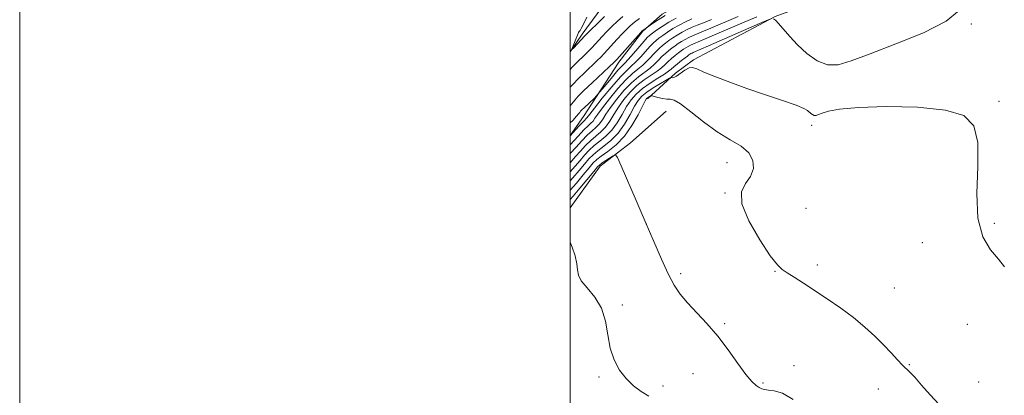
# Model space of a CAD drawing. Extents: x 2107300 to 2110200, y 357300 to 360200.
# Drawn here: x 2107300 to 2107658, y 357695 to 357831 of the extents above; entities that cross this region are included whole.
import ezdxf

# ---------------------------------------------------------------- set-up
doc = ezdxf.new("R2010")
doc.units = 0
doc.header["$MEASUREMENT"] = 0
doc.linetypes.add('rvrstm', pattern=[117.1, 50, -3.9, 0.5, -3.9, 0.5, -3.9, 0.5, -3.9, 50])
for name, color, linetype, lineweight in [('32000', 7, 'Continuous', 0), ('DTM HARD BREAKLINE', 7, 'Continuous', 0), ('DTM SPOT ELEVATION', 2, 'Continuous', 13), ('INDEX CONTOUR', 41, 'Continuous', 13), ('INTERMEDIATE CONTOUR', 44, 'Continuous', 0), ('STREAM - RIVER SINGLE LINE', 142, 'rvrstm', 0)]:
    doc.layers.add(name, color=color, linetype=linetype, lineweight=lineweight)

msp = doc.modelspace()

# ---------------------------------------------------------------- linework, layer by layer
at = {"layer": '32000', "flags": 128}
for points in [[(2107300, 357300), (2110200, 357300), (2110200, 360200), (2107300, 360200), (2107300, 357300)], [(2107500, 357500), (2110000, 357500), (2110000, 360000), (2107500, 360000), (2107500, 357500)]]:
    msp.add_lwpolyline(points, dxfattribs=at)
at = {"layer": 'DTM HARD BREAKLINE'}
for points in [[(2107528.112, 357802.242, 1036.373), (2107538.22, 357811.627, 1033.51), (2107544.765, 357816.49, 1033.693), (2107574.404, 357832.2, 1031.932), (2107579.397, 357834.04, 1031.014), (2107602.726, 357841.845, 1028.335), (2107615.949, 357847.356, 1027.637), (2107618.866, 357849.186, 1027.747), (2107621.219, 357851.893, 1027.747), (2107629.272, 357865.654, 1027.564), (2107631.88, 357875.07, 1028.67), (2107631.82, 357885.41, 1027.65), (2107631.56, 357895.94, 1026.64), (2107629.68, 357907.89, 1025.93), (2107628.46, 357945.38, 1022.08), (2107635.44, 357967.3, 1018.53), (2107643.77, 358001.6, 1006.68), (2107644.29, 358022.1, 999.76)], [(2107500, 357788.904, 1023.925), (2107504.766, 357795.892, 1022.928), (2107517.592, 357815.593, 1020.49), (2107526.308, 357826.885, 1020.087), (2107533.399, 357833.001, 1019.526), (2107544.086, 357839.132, 1019.14), (2107554.026, 357843.141, 1018.807), (2107568.858, 357846.546, 1018.509), (2107581.232, 357848.68, 1018.193), (2107591.922, 357854.251, 1017.299), (2107597.322, 357857.935, 1017.036), (2107607.302, 357866.967, 1014.756), (2107610.564, 357872.029, 1013.967), (2107610.934, 357878.786, 1013.757), (2107610.626, 357889.068, 1011.916), (2107607.14, 357916.91, 1008.689), (2107604.805, 357925.449, 1008.303), (2107604.825, 357934.814, 1007.426), (2107608.618, 357950.054, 1006.287), (2107612.384, 357957.955, 1004.971), (2107624.214, 357989.908, 1001.114), (2107635.464, 358011.468, 999.062)], [(2107534.874, 357797.792, 1036.923), (2107521.927, 357786.277, 1037.511), (2107510.825, 357777.759, 1038.538), (2107500, 357762.67, 1039.667)]]:
    msp.add_polyline3d(points, dxfattribs=at)
at = {"layer": 'DTM SPOT ELEVATION'}
for p in [(2107645.69, 357829.48, 1032.32), (2107655.77, 357801.34, 1033.9), (2107587.66, 357792.59, 1034.4), (2107556.96, 357779.01, 1036.8), (2107556.16, 357768.02, 1036.1), (2107585.61, 357762.52, 1034.5), (2107527.68, 357756.75, 1038), (2107654.02, 357757.07, 1033.8), (2107627.84, 357750.02, 1034.4), (2107589.74, 357741.83, 1035.6), (2107540.15, 357738.73, 1037.7), (2107574.42, 357739.55, 1036.1), (2107617.69, 357733.48, 1035.2), (2107518.92, 357727.36, 1039.3), (2107556.05, 357720.62, 1037.8), (2107644.22, 357720.28, 1034.8), (2107544.64, 357702.4, 1038.8), (2107581.3, 357705.27, 1037.3), (2107623.2, 357705.67, 1035.9), (2107510.44, 357701.17, 1040.4), (2107569.98, 357699.04, 1037.8), (2107648.38, 357699.41, 1034.6), (2107533.73, 357697.86, 1039.4), (2107611.86, 357696.77, 1036.6)]:
    msp.add_point(p, dxfattribs=at)
at = {"layer": 'INDEX CONTOUR'}
for points in [[(2107534.442, 357832.57, 1020), (2107531.891, 357830.975, 1020), (2107529.871, 357829.604, 1020), (2107526.347, 357827.126, 1020), (2107526.112, 357826.934, 1020), (2107525.618, 357826.407, 1020), (2107516.887, 357816.591, 1020), (2107515.82, 357815.5, 1020), (2107514.146, 357813.908, 1020), (2107507.999, 357808.112, 1020), (2107504.978, 357805.232, 1020), (2107502.926, 357803.214, 1020), (2107501.614, 357801.795, 1020), (2107500.596, 357800.5, 1020), (2107500, 357799.666, 1020)], [(2107567.714, 357832.101, 1030), (2107562.332, 357829.795, 1030), (2107550.708, 357824.742, 1030), (2107547.317, 357823.296, 1030), (2107544.539, 357822.14, 1030), (2107543.651, 357821.726, 1030), (2107542.767, 357821.269, 1030), (2107541.926, 357820.787, 1030), (2107541.141, 357820.284, 1030), (2107540.314, 357819.696, 1030), (2107539.321, 357818.943, 1030), (2107538.09, 357817.975, 1030), (2107536.748, 357816.873, 1030), (2107535.472, 357815.746, 1030), (2107534.36, 357814.668, 1030), (2107533.176, 357813.567, 1030), (2107531.605, 357812.333, 1030), (2107526.87, 357809.123, 1030), (2107524.211, 357807.054, 1030), (2107521.722, 357804.651, 1030), (2107519.482, 357802.019, 1030), (2107517.527, 357799.293, 1030), (2107515.859, 357796.61, 1030), (2107514.345, 357794.119, 1030), (2107512.818, 357791.971, 1030), (2107511.147, 357790.246, 1030), (2107507.457, 357787.157, 1030), (2107505.539, 357785.307, 1030), (2107503.658, 357783.283, 1030), (2107501.89, 357781.257, 1030), (2107500, 357779.061, 1030)], [(2107528.538, 357694.229, 1040), (2107525.771, 357695.925, 1040), (2107522.942, 357698.04, 1040), (2107520.245, 357700.625, 1040), (2107517.86, 357703.728, 1040), (2107515.908, 357707.391, 1040), (2107514.499, 357711.652, 1040), (2107513.618, 357716.468, 1040), (2107512.767, 357721.461, 1040), (2107511.324, 357726.169, 1040), (2107508.918, 357730.211, 1040), (2107506.178, 357733.535, 1040), (2107503.984, 357736.169, 1040), (2107502.954, 357738.22, 1040), (2107502.665, 357740.105, 1040), (2107502.429, 357742.318, 1040), (2107501.723, 357745.191, 1040), (2107500.66, 357748.408, 1040), (2107500, 357750.187, 1040)]]:
    msp.add_polyline3d(points, dxfattribs=at)
at = {"layer": 'INTERMEDIATE CONTOUR'}
for points in [[(2107519.107, 357832.237, 1016), (2107517.135, 357830.477, 1016), (2107515.075, 357828.519, 1016), (2107513.161, 357826.612, 1016), (2107511.568, 357824.95, 1016), (2107507.787, 357820.829, 1016), (2107506.542, 357819.515, 1016), (2107505.246, 357818.197, 1016), (2107502.417, 357815.423, 1016), (2107500.834, 357813.831, 1016), (2107500, 357812.943, 1016)], [(2107560.969, 357832.203, 1028), (2107551.004, 357827.926, 1028), (2107547.834, 357826.6, 1028), (2107545.844, 357825.795, 1028), (2107544.417, 357825.199, 1028), (2107543.048, 357824.562, 1028), (2107541.685, 357823.857, 1028), (2107540.389, 357823.114, 1028), (2107539.199, 357822.356, 1028), (2107538.074, 357821.568, 1028), (2107536.949, 357820.729, 1028), (2107535.777, 357819.814, 1028), (2107534.558, 357818.788, 1028), (2107533.309, 357817.618, 1028), (2107532.025, 357816.285, 1028), (2107530.617, 357814.851, 1028), (2107528.976, 357813.399, 1028), (2107524.753, 357810.281, 1028), (2107522.221, 357808.119, 1028), (2107519.504, 357805.304, 1028), (2107516.862, 357802.168, 1028), (2107514.599, 357799.163, 1028), (2107512.924, 357796.653, 1028), (2107511.661, 357794.651, 1028), (2107510.541, 357793.08, 1028), (2107509.324, 357791.821, 1028), (2107507.899, 357790.588, 1028), (2107506.188, 357789.052, 1028), (2107504.174, 357787.004, 1028), (2107502.09, 357784.723, 1028), (2107500, 357782.339, 1028)], [(2107538.439, 357831.622, 1022), (2107535.776, 357830.096, 1022), (2107533.374, 357828.571, 1022), (2107531.354, 357827.184, 1022), (2107529.834, 357826.087, 1022), (2107528.836, 357825.328, 1022), (2107527.987, 357824.535, 1022), (2107526.818, 357823.233, 1022), (2107522.942, 357818.704, 1022), (2107521.089, 357816.594, 1022), (2107519.801, 357815.234, 1022), (2107518.724, 357814.148, 1022), (2107517.333, 357812.636, 1022), (2107515.293, 357810.247, 1022), (2107513.025, 357807.513, 1022), (2107510.057, 357803.9, 1022), (2107509.438, 357803.209, 1022), (2107508.751, 357802.55, 1022), (2107505.04, 357799.046, 1022), (2107504.244, 357798.27, 1022), (2107503.775, 357797.77, 1022), (2107503.444, 357797.353, 1022), (2107503.047, 357796.817, 1022), (2107502.307, 357795.928, 1022), (2107500.928, 357794.446, 1022), (2107500, 357793.51, 1022)], [(2107573.165, 357831.495, 1032), (2107571.914, 357830.994, 1032), (2107568.686, 357829.581, 1032), (2107550.203, 357821.467, 1032), (2107544.662, 357819.08, 1032), (2107544.254, 357818.891, 1032), (2107543.849, 357818.681, 1032), (2107543.464, 357818.46, 1032), (2107543.082, 357818.212, 1032), (2107542.554, 357817.824, 1032), (2107541.693, 357817.157, 1032), (2107540.404, 357816.137, 1032), (2107538.938, 357814.957, 1032), (2107537.636, 357813.874, 1032), (2107536.694, 357813.051, 1032), (2107535.734, 357812.283, 1032), (2107534.234, 357811.268, 1032), (2107531.855, 357809.791, 1032), (2107528.986, 357807.965, 1032), (2107526.201, 357805.989, 1032), (2107523.94, 357803.997, 1032), (2107522.102, 357801.87, 1032), (2107520.455, 357799.423, 1032), (2107518.795, 357796.566, 1032), (2107517.029, 357793.587, 1032), (2107515.096, 357790.862, 1032), (2107512.971, 357788.67, 1032), (2107510.789, 357786.881, 1032), (2107508.727, 357785.261, 1032), (2107506.903, 357783.61, 1032), (2107505.226, 357781.844, 1032), (2107503.548, 357779.908, 1032), (2107501.739, 357777.769, 1032), (2107500, 357775.772, 1032)], [(2107525.103, 357831.412, 1018), (2107523.335, 357830.083, 1018), (2107521.804, 357828.825, 1018), (2107520.369, 357827.478, 1018), (2107518.821, 357825.872, 1018), (2107517.032, 357823.923, 1018), (2107512.337, 357818.71, 1018), (2107511.181, 357817.508, 1018), (2107509.696, 357816.052, 1018), (2107505.208, 357811.768, 1018), (2107502.906, 357809.532, 1018), (2107501.012, 357807.599, 1018), (2107500, 357806.453, 1018)], [(2107544.172, 357831.319, 1024), (2107541.842, 357830.234, 1024), (2107539.521, 357829.033, 1024), (2107537.314, 357827.769, 1024), (2107535.316, 357826.499, 1024), (2107533.594, 357825.312, 1024), (2107532.206, 357824.301, 1024), (2107531.149, 357823.49, 1024), (2107530.178, 357822.619, 1024), (2107528.982, 357821.361, 1024), (2107525.5, 357817.42, 1024), (2107523.718, 357815.529, 1024), (2107522.18, 357814.106, 1024), (2107520.52, 357812.598, 1024), (2107518.241, 357810.249, 1024), (2107515.069, 357806.611, 1024), (2107511.622, 357802.467, 1024), (2107508.742, 357798.903, 1024), (2107507.053, 357796.74, 1024), (2107505.987, 357795.298, 1024), (2107505.705, 357795.004, 1024), (2107505.231, 357794.547, 1024), (2107504.4, 357793.692, 1024), (2107503.138, 357792.313, 1024), (2107500, 357788.787, 1024)], [(2107551.301, 357831.109, 1026), (2107548.35, 357829.905, 1026), (2107546.153, 357829.032, 1026), (2107544.295, 357828.259, 1026), (2107542.445, 357827.398, 1026), (2107540.603, 357826.445, 1026), (2107538.851, 357825.442, 1026), (2107537.257, 357824.428, 1026), (2107535.834, 357823.44, 1026), (2107534.578, 357822.515, 1026), (2107533.463, 357821.652, 1026), (2107532.368, 357820.704, 1026), (2107531.145, 357819.489, 1026), (2107528.059, 357816.135, 1026), (2107526.347, 357814.464, 1026), (2107524.598, 357813.027, 1026), (2107522.637, 357811.439, 1026), (2107520.231, 357809.184, 1026), (2107517.287, 357805.958, 1026), (2107514.242, 357802.317, 1026), (2107511.671, 357799.033, 1026), (2107509.988, 357796.697, 1026), (2107508.978, 357795.183, 1026), (2107508.264, 357794.189, 1026), (2107507.5, 357793.397, 1026), (2107506.453, 357792.442, 1026), (2107504.918, 357790.947, 1026), (2107502.81, 357788.701, 1026), (2107500, 357785.57, 1026)], [(2107512.466, 357832.13, 1014), (2107509.781, 357829.56, 1014), (2107507.501, 357827.352, 1014), (2107506.106, 357825.979, 1014), (2107505.277, 357825.13, 1014), (2107501.128, 357820.697, 1014), (2107500.571, 357820.128, 1014), (2107500.475, 357820.19, 1014), (2107500.755, 357820.939, 1014), (2107501.984, 357824, 1014), (2107502.587, 357825.447, 1014), (2107502.985, 357826.322, 1014), (2107503.22, 357826.737, 1014), (2107503.574, 357827.148, 1014), (2107503.972, 357827.813, 1014), (2107504.768, 357829.353, 1014), (2107506.054, 357831.985, 1014)], [(2107641.262, 357834.31, 1032), (2107636.568, 357830.46, 1032), (2107628.34, 357826.295, 1032), (2107618.309, 357822.21, 1032), (2107608.935, 357818.648, 1032), (2107602.09, 357816.016, 1032), (2107597.281, 357814.582, 1032), (2107593.424, 357814.582, 1032), (2107589.653, 357816.114, 1032), (2107585.972, 357818.729, 1032), (2107582.601, 357821.845, 1032), (2107579.729, 357824.926, 1032), (2107575.69, 357829.666, 1032), (2107574.548, 357830.84, 1032), (2107573.871, 357831.354, 1032)], [(2107657.686, 357741.224, 1034), (2107655.519, 357743.972, 1034), (2107652.681, 357747.398, 1034), (2107649.887, 357752.113, 1034), (2107648.024, 357758.849, 1034), (2107647.653, 357767.89, 1034), (2107648.017, 357777.735, 1034), (2107648.03, 357786.436, 1034), (2107646.649, 357792.487, 1034), (2107643.004, 357796.164, 1034), (2107636.266, 357798.187, 1034), (2107626.178, 357799.187, 1034), (2107614.77, 357799.448, 1034), (2107604.642, 357799.17, 1034), (2107597.788, 357798.548, 1034), (2107593.766, 357797.776, 1034), (2107591.529, 357797.048, 1034), (2107590.161, 357796.528, 1034), (2107589.275, 357796.26, 1034), (2107588.621, 357796.255, 1034), (2107587.992, 357796.511, 1034), (2107587.379, 357796.947, 1034), (2107586.203, 357798.023, 1034), (2107584.873, 357798.777, 1034), (2107582.02, 357799.94, 1034), (2107577.133, 357801.65, 1034), (2107570.867, 357803.758, 1034), (2107564.174, 357806.041, 1034), (2107557.911, 357808.286, 1034), (2107552.56, 357810.325, 1034), (2107548.516, 357811.995, 1034), (2107545.985, 357813.151, 1034), (2107544.44, 357813.696, 1034), (2107543.168, 357813.546, 1034), (2107541.632, 357812.71, 1034), (2107538.546, 357810.549, 1034), (2107537.57, 357810.034, 1034), (2107536.998, 357809.909, 1034), (2107536.698, 357809.957, 1034), (2107536.49, 357809.966, 1034), (2107536.006, 357809.733, 1034), (2107534.832, 357809.057, 1034), (2107532.728, 357807.824, 1034), (2107530.161, 357806.261, 1034), (2107527.774, 357804.681, 1034), (2107526.034, 357803.272, 1034), (2107524.707, 357801.711, 1034), (2107523.384, 357799.552, 1034), (2107521.73, 357796.523, 1034), (2107519.713, 357793.054, 1034), (2107517.373, 357789.753, 1034), (2107514.794, 357787.095, 1034), (2107512.235, 357785.027, 1034), (2107509.996, 357783.366, 1034), (2107508.268, 357781.913, 1034), (2107506.794, 357780.404, 1034), (2107505.207, 357778.56, 1034), (2107503.234, 357776.204, 1034), (2107500.987, 357773.569, 1034), (2107500, 357772.472, 1034)], [(2107633.947, 357691.206, 1036), (2107630.717, 357694.657, 1036), (2107627.643, 357698.207, 1036), (2107625.118, 357701.148, 1036), (2107623.385, 357703.005, 1036), (2107620.731, 357705.537, 1036), (2107618.901, 357707.45, 1036), (2107616.571, 357709.949, 1036), (2107613.807, 357712.857, 1036), (2107610.65, 357716.02, 1036), (2107607.044, 357719.349, 1036), (2107602.904, 357722.777, 1036), (2107598.232, 357726.222, 1036), (2107593.364, 357729.548, 1036), (2107584.666, 357735.268, 1036), (2107581.334, 357737.437, 1036), (2107578.802, 357739.04, 1036), (2107576.995, 357740.205, 1036), (2107575.228, 357741.893, 1036), (2107572.66, 357745.271, 1036), (2107568.845, 357751.022, 1036), (2107564.902, 357757.896, 1036), (2107562.341, 357764.161, 1036), (2107562.208, 357768.529, 1036), (2107563.684, 357771.508, 1036), (2107565.482, 357774.052, 1036), (2107566.503, 357776.894, 1036), (2107566.377, 357779.891, 1036), (2107564.92, 357782.68, 1036), (2107562.045, 357785.049, 1036), (2107558.058, 357787.383, 1036), (2107553.362, 357790.219, 1036), (2107548.399, 357793.848, 1036), (2107543.758, 357797.574, 1036), (2107540.067, 357800.456, 1036), (2107537.734, 357801.829, 1036), (2107536.288, 357802.143, 1036), (2107535.041, 357802.122, 1036), (2107533.483, 357802.34, 1036), (2107531.832, 357802.747, 1036), (2107529.733, 357803.364, 1036), (2107529.391, 357803.408, 1036), (2107529.168, 357803.313, 1036), (2107528.434, 357802.874, 1036), (2107528.059, 357802.625, 1036), (2107527.746, 357802.325, 1036), (2107527.264, 357801.525, 1036), (2107524.666, 357796.479, 1036), (2107522.397, 357792.522, 1036), (2107519.65, 357788.644, 1036), (2107516.618, 357785.519, 1036), (2107513.68, 357783.173, 1036), (2107511.266, 357781.471, 1036), (2107509.633, 357780.216, 1036), (2107508.362, 357778.965, 1036), (2107506.865, 357777.212, 1036), (2107504.729, 357774.638, 1036), (2107502.237, 357771.669, 1036), (2107500, 357769.094, 1036)], [(2107581.013, 357693.013, 1038), (2107577.08, 357695.29, 1038), (2107574.126, 357696.199, 1038), (2107572.022, 357696.446, 1038), (2107570.602, 357696.631, 1038), (2107569.58, 357696.919, 1038), (2107568.64, 357697.372, 1038), (2107567.485, 357698.118, 1038), (2107565.911, 357699.553, 1038), (2107563.735, 357702.143, 1038), (2107560.841, 357706.154, 1038), (2107557.377, 357711.044, 1038), (2107553.56, 357716.073, 1038), (2107549.62, 357720.632, 1038), (2107542.573, 357728.144, 1038), (2107539.974, 357731.289, 1038), (2107537.787, 357734.592, 1038), (2107535.622, 357738.661, 1038), (2107533.162, 357743.959, 1038), (2107530.364, 357750.372, 1038), (2107527.255, 357757.637, 1038), (2107523.943, 357765.346, 1038), (2107518.481, 357777.976, 1038), (2107517.149, 357780.94, 1038), (2107516.411, 357781.874, 1038), (2107515.637, 357781.582, 1038), (2107512.866, 357779.808, 1038), (2107511.558, 357778.953, 1038), (2107510.708, 357778.335, 1038), (2107509.893, 357777.502, 1038), (2107508.524, 357775.863, 1038), (2107503.488, 357769.769, 1038), (2107501.026, 357766.843, 1038), (2107500, 357765.673, 1038)]]:
    msp.add_polyline3d(points, dxfattribs=at)
at = {"layer": 'STREAM - RIVER SINGLE LINE'}
msp.add_polyline3d([(2107500, 357819.366, 1014.037), (2107504.3, 357825.72, 1013.53), (2107513.49, 357838.38, 1012.29), (2107525.86, 357848.63, 1011.52), (2107547, 357855.67, 1010.62), (2107571.93, 357857.29, 1009.38), (2107583.76, 357870.28, 1008.09), (2107589.59, 357884.49, 1006.04), (2107588.76, 357903.31, 1004.03), (2107584.1, 357919.83, 1002.12), (2107584.52, 357934.06, 1000.64), (2107591.25, 357949.74, 998.88), (2107600.1, 357967.18, 997.73), (2107607.48, 357985.56, 996.44), (2107612.72, 357993.16, 996.3), (2107616.5, 358004.67, 994.58), (2107626.76, 358015.2, 993.29), (2107623.13, 358027.74, 992.24), (2107619.07, 358043.39, 991.38), (2107619.03, 358060.83, 990), (2107623.58, 358071.23, 988.71), (2107635.66, 358076.29, 988.03)], dxfattribs=at)

doc.saveas('drawing.dxf')
